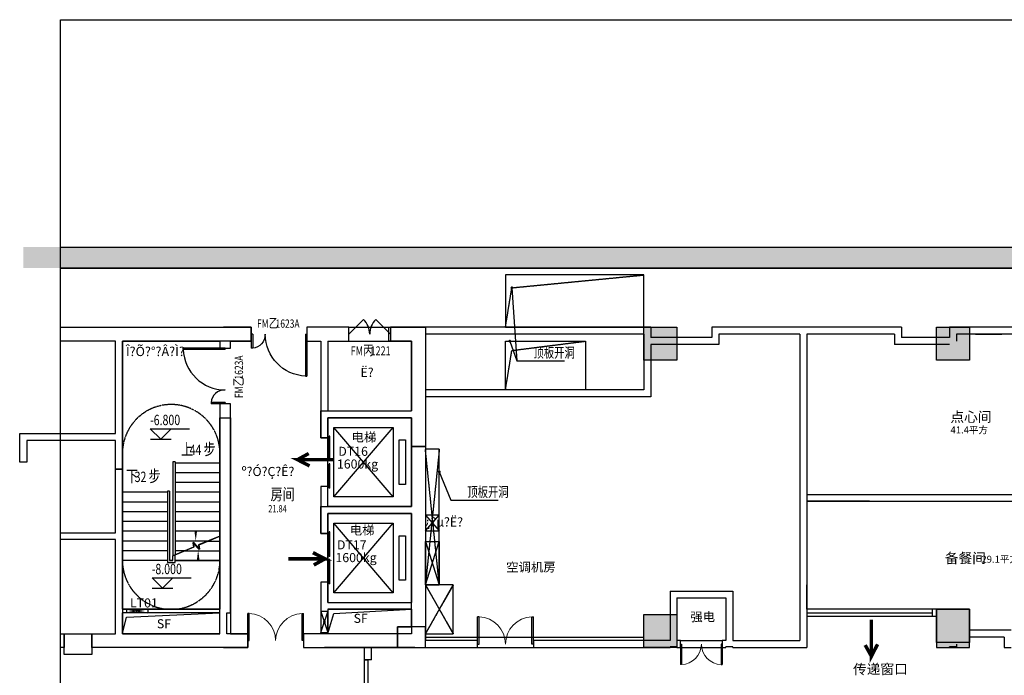
# Model space of a CAD drawing. Units: millimetres. Extents: x 9812 to 80017, y -12496 to 188045.
# Drawn here: x 9812 to 38087, y 169220 to 188045 of the extents above; entities that cross this region are included whole.
import ezdxf

# ---------------------------------------------------------------- set-up
doc = ezdxf.new("R2010")
doc.units = ezdxf.units.MM
doc.linetypes.add('DASH', pattern=[0.35, 0.25, -0.1])
for name, color, linetype in [('A-墙体', 2, 'Continuous'), ('A-墙体填充', 252, 'Continuous'), ('A-建筑留洞', 220, 'Continuous'), ('A-建筑顶板留洞', 230, 'Continuous'), ('A-引出标注', 3, 'Continuous'), ('A-房间名称', 7, 'Continuous'), ('A-文字说明', 7, 'Continuous'), ('A-标高标注', 3, 'Continuous'), ('A-楼梯', 3, 'Continuous'), ('A-符号标注', 3, 'Continuous'), ('A-门窗', 4, 'Continuous'), ('A-防火门窗', 4, 'Continuous'), ('A-防火门窗编号', 7, 'Continuous'), ('A-降板区域', 8, 'Continuous'), ('EQUIP', 1, 'Continuous'), ('S0-墙', 6, 'Continuous'), ('S0-柱', 6, 'Continuous'), ('设备', 3, 'Continuous'), ('说明', 7, 'Continuous')]:
    doc.layers.add(name, color=color, linetype=linetype)
doc.styles.add('ZBHZ', font='zbxw.shx', dxfattribs={"width": 0.85, "bigfont": 'zbhz.shx'})
doc.styles.add('宋', font='txt')
doc.styles.add('宋体', font='txt', dxfattribs={"width": 0.7})

# ---------------------------------------------------------------- blocks, each defined once
blk = doc.blocks.new('$DorLib2D$00000002_hdr37')
for p, q in [((-0.5, 0), (-0.5, 0.4875)), ((-0.475, 0.4875), (-0.5, 0.4875)), ((-0.475, 0), (-0.475, 0.4875)), ((0.475, 0), (0.475, 0.4875)), ((0.475, 0.4875), (0.5, 0.4875)), ((0.5, 0), (0.5, 0.4875)), ((-0.5, 0), (-0.475, 0)), ((0.5, 0), (0.475, 0))]:
    blk.add_line(p, q)
at = {"lineweight": 13}
for centre, start, end in [((-0.4875, 0), 0, 88.53072), ((0.4875, 0), 91.46928, 180)]:
    blk.add_arc(centre, 0.4875, start, end, dxfattribs=at)
blk = doc.blocks.new('$DorLib2D$00000127')
at = {"color": 0}
for points in [[(-0.533, 0.795), (-0.533, 0.69)], [(-0.033, 0.795), (-0.533, 0.795)], [(-0.033, 0.69), (-0.533, 0.69)], [(-0.033, 0.795), (-0.033, 0.69)], [(0.533, 0.795), (0.033, 0.795)], [(0.033, 0.795), (0.033, 0.69)], [(0.533, 0.69), (0.033, 0.69)], [(0.533, 0.795), (0.533, 0.69)], [(0.5, 0.5), (-0.5, 0.5)]]:
    blk.add_lwpolyline(points, dxfattribs=at)
blk = doc.blocks.new('$DorLib2D$00000116')
at = {"color": 0}
for p, q in [((-0.5, 0), (-0.146, 0.354)), ((0.5, 0), (0.146, 0.354))]:
    blk.add_line(p, q, dxfattribs=at)
for centre, start, end in [((-0.5, 0), 0, 45), ((0.5, 0), 135, 180)]:
    blk.add_arc(centre, 0.5, start, end, dxfattribs=at)
blk = doc.blocks.new('$DorLib2D$00000225')
at = {"color": 0}
for p, q in [((0.475, -0.001), (0.475, 0.752)), ((0.475, 0.752), (0.5, 0.752)), ((0.5, -0.001), (0.5, 0.752)), ((-0.5, 0), (-0.5, 0.252)), ((-0.475, 0.252), (-0.5, 0.252)), ((-0.475, 0), (-0.475, 0.252)), ((-0.475, 0), (-0.5, 0)), ((0.475, -0.001), (0.5, -0.001))]:
    blk.add_line(p, q, dxfattribs=at)
for centre, radius, start, end in [((0.505, -0.002), 0.755, 92.2493, 179.7238), ((-0.501, 0.003), 0.251, 359.7899, 84.0974)]:
    blk.add_arc(centre, radius, start, end, dxfattribs=at)

msp = doc.modelspace()

# ---------------------------------------------------------------- hatches: boundary and pattern name
h = msp.add_hatch(color=256)
h.paths.add_polyline_path([(28687, 179215), (27737, 179215), (27737, 179015), (28112, 179015), (28112, 178265), (28312, 178265), (28312, 179015), (28687, 179015)])
h.paths.add_polyline_path([(28687, 179015), (28312, 179015), (28312, 178265), (28687, 178265)])
for points in [[(28112, 179015), (27737, 179015), (27737, 178265), (28112, 178265)], [(36512, 179015), (36137, 179015), (36137, 178265), (36512, 178265)], [(36512, 170916), (36137, 170916), (36137, 170166), (36512, 170166)], [(28112, 170766), (27737, 170766), (27737, 170016), (28112, 170016)]]:
    msp.add_hatch(color=256).paths.add_polyline_path(points)
h = msp.add_hatch(color=256)
h.paths.add_polyline_path([(37087, 179215), (36137, 179215), (36137, 179015), (36512, 179015), (36512, 178265), (36712, 178265), (36712, 179015), (37087, 179015)])
h.paths.add_polyline_path([(37087, 179015), (36712, 179015), (36712, 178265), (37087, 178265)])
h = msp.add_hatch(color=256)
h.paths.add_polyline_path([(37087, 171116), (36137, 171116), (36137, 170916), (36512, 170916), (36512, 170166), (36712, 170166), (36712, 170916), (37087, 170916)])
h.paths.add_polyline_path([(37087, 170916), (36712, 170916), (36712, 170166), (37087, 170166)])
h = msp.add_hatch(color=256)
h.paths.add_polyline_path([(37087, 170916), (36137, 170916), (36137, 170016), (37087, 170016)])
h.paths.add_polyline_path([(37087, 171116), (36812, 171116), (36812, 171115), (36137, 171115), (36137, 170916), (37087, 170916)])
h = msp.add_hatch(color=256)
h.paths.add_polyline_path([(28687, 170966), (27737, 170966), (27737, 170766), (28112, 170766), (28112, 170016), (28312, 170016), (28312, 170766), (28687, 170766)])
h.paths.add_polyline_path([(28687, 170766), (28312, 170766), (28312, 170016), (28687, 170016)])
at = {"layer": 'A-墙体填充'}
msp.add_hatch(color=256, dxfattribs=at).paths.add_polyline_path([(9912, 181515), (9912, 180915), (58712, 180915), (58712, 181515)])

# ---------------------------------------------------------------- linework, layer by layer
at = {"ltscale": 200}
for p, q in [((10986, 141434, 43), (10986, 188045, 43)), ((10986, 188045, 43), (79906, 188045, 43))]:
    msp.add_line(p, q, dxfattribs=at)
for points in [[(27737, 179215), (28687, 179215), (28687, 178265), (27737, 178265)], [(36137, 179215), (37087, 179215), (37087, 178265), (36137, 178265)], [(36137, 171116), (37087, 171116), (37087, 170166), (36137, 170166)], [(37087, 170016), (37087, 171116), (36137, 171116), (36137, 170016)], [(27737, 170966), (28687, 170966), (28687, 170016), (27737, 170016)]]:
    msp.add_lwpolyline(points, close=True)
at = {"layer": 'A-墙体'}
for p, q in [((10986, 181515), (58712, 181515)), ((10986, 180915), (58712, 180915)), ((12662, 179215), (15662, 179215)), ((16462, 179215), (15662, 179215)), ((16462, 178815), (16462, 179215)), ((18562, 179215), (18062, 179215)), ((18062, 179215), (18062, 178815)), ((19262, 179215), (18562, 179215)), ((19262, 178815), (19262, 179215)), ((21162, 179215), (20462, 179215)), ((20462, 179215), (20462, 178815)), ((27937, 179215), (21162, 179215)), ((21462, 179015), (21462, 177415)), ((27737, 179015), (21462, 179015)), ((27737, 179015), (27737, 178815)), ((27937, 179215), (27937, 178915)), ((29687, 179215), (29687, 178915)), ((32312, 179215), (29687, 179215)), ((29887, 179015), (29887, 178715)), ((32212, 179015), (29887, 179015)), ((32212, 179015), (32212, 170215)), ((35136, 179215), (32312, 179215)), ((32412, 179015), (32412, 170015)), ((34936, 179015), (32412, 179015)), ((34936, 179015), (34936, 178715)), ((35136, 179215), (35136, 178915)), ((36512, 179215), (36512, 178915)), ((43712, 179215), (36512, 179215)), ((36712, 179015), (36712, 178815)), ((43612, 179015), (36712, 179015)), ((12562, 176165), (12562, 178815)), ((12762, 178815), (15562, 178815)), ((12762, 176065), (12762, 178815)), ((15562, 178815), (15562, 178615)), ((15862, 178815), (16462, 178815)), ((15862, 178615), (15862, 178815)), ((18062, 178815), (18462, 178815)), ((18462, 178815), (18462, 176715)), ((18662, 178815), (18662, 176815)), ((18662, 178815), (19262, 178815)), ((20462, 178815), (21062, 178815)), ((21062, 178815), (21062, 177315)), ((27737, 178815), (27737, 177415)), ((29687, 178915), (27937, 178915)), ((29887, 178715), (27937, 178715)), ((27937, 178715), (27937, 177215)), ((36512, 178715), (34936, 178715)), ((36512, 178915), (35136, 178915)), ((15562, 178615), (15862, 178615)), ((21062, 177315), (21062, 176815)), ((27737, 177415), (21462, 177415)), ((15862, 177015), (15562, 177015)), ((15562, 177015), (15562, 171115)), ((15862, 171015), (15862, 177015)), ((21462, 177215), (21462, 176715)), ((27937, 177215), (21462, 177215)), ((18662, 176815), (21062, 176815)), ((18462, 176715), (18462, 176040)), ((18662, 176615), (21062, 176615)), ((18662, 176040), (18662, 176615)), ((21062, 176615), (21062, 174065)), ((21462, 176715), (21462, 173965)), ((12562, 173315), (12562, 175965)), ((12762, 173215), (12762, 176065)), ((18462, 176040), (18662, 176040)), ((18662, 174640), (18462, 174640)), ((18462, 174640), (18462, 173965)), ((18662, 174065), (18662, 174640)), ((32412, 174416), (41836, 174416)), ((32412, 174216), (41836, 174216)), ((18462, 173965), (18462, 173290)), ((18662, 174065), (21062, 174065)), ((21462, 173965), (21462, 171215)), ((18662, 173865), (21062, 173865)), ((18662, 173290), (18662, 173865)), ((21062, 173865), (21062, 171315)), ((12562, 171015), (12562, 173115)), ((12762, 171115), (12762, 173215)), ((18462, 173290), (18662, 173290)), ((18662, 171890), (18462, 171890)), ((18462, 171890), (18462, 171215)), ((18662, 171315), (18662, 171890)), ((28487, 171640), (30287, 171640)), ((28487, 171640), (28487, 170215)), ((30287, 171640), (30287, 170215)), ((28687, 171440), (30087, 171440)), ((28687, 171440), (28687, 170215)), ((30087, 171440), (30087, 170215)), ((15562, 171115), (12762, 171115)), ((18462, 171215), (18462, 170415)), ((18662, 171315), (21062, 171315)), ((18662, 171115), (21062, 171115)), ((18662, 171115), (18662, 170415)), ((21062, 171115), (21062, 170415)), ((21462, 171215), (21462, 170215)), ((36137, 171116), (32412, 171116)), ((36011, 171116), (36011, 170916)), ((12562, 170415), (12562, 171015)), ((15562, 171015), (12762, 171015)), ((12762, 170415), (12762, 171015)), ((15562, 170415), (15562, 171015)), ((15762, 170415), (15762, 171015)), ((15762, 171015), (15862, 171015)), ((32412, 171016), (36011, 171016)), ((32412, 170916), (36137, 170916)), ((38287, 170515), (37087, 170515)), ((37087, 170315), (37087, 170515)), ((15562, 170415), (12762, 170415)), ((16362, 170415), (15762, 170415)), ((16362, 170015), (16362, 170415)), ((18462, 170415), (17962, 170415)), ((17962, 170415), (17962, 170015)), ((21062, 170415), (18662, 170415)), ((38087, 170315), (37087, 170315)), ((38087, 170315), (38087, 170015)), ((15662, 170015), (12662, 170015)), ((15662, 170015), (16362, 170015)), ((17962, 170015), (18562, 170015)), ((21162, 170015), (18562, 170015)), ((19712, 169665), (19712, 170015)), ((19912, 169665), (19912, 170015)), ((21162, 170015), (22962, 170015)), ((22962, 170215), (21462, 170215)), ((22962, 170015), (22962, 170215)), ((28487, 170215), (24562, 170215)), ((24562, 170215), (24562, 170015)), ((24562, 170015), (28487, 170015)), ((28487, 170015), (28487, 170040)), ((28687, 170040), (28487, 170040)), ((28787, 170215), (28687, 170215)), ((28687, 170015), (28687, 170040)), ((28687, 170015), (28787, 170015)), ((28787, 170015), (28787, 170215)), ((30087, 170215), (29987, 170215)), ((29987, 170215), (29987, 170015)), ((29987, 170015), (30087, 170015)), ((30087, 170015), (30087, 170040)), ((30287, 170040), (30087, 170040)), ((30287, 170215), (32212, 170215)), ((30287, 170015), (30287, 170040)), ((30287, 170015), (32412, 170015)), ((36512, 170015), (36512, 170040)), ((36712, 170040), (36512, 170040)), ((36712, 170115), (36712, 170040)), ((38087, 170015), (38287, 170015)), ((19912, 169665), (19712, 169665))]:
    msp.add_line(p, q, dxfattribs=at)
msp.add_lwpolyline([(19712, 169665), (19812, 169665), (19812, 168765), (19712, 168765)], close=True, dxfattribs=at)
at = {"layer": 'A-建筑留洞'}
for p, q in [((21462, 173816), (21862, 173366)), ((21462, 173366), (21862, 173816)), ((21462, 173066), (21862, 171815)), ((21462, 171815), (21862, 173066)), ((21462, 171815), (22262, 170415)), ((21462, 170415), (22262, 171815)), ((13487, 171115), (12887, 171015)), ((12887, 171115), (13487, 171015)), ((18462, 171053), (18662, 170453)), ((18462, 170453), (18662, 171045))]:
    msp.add_line(p, q, dxfattribs=at)
at = {"layer": 'A-建筑留洞', "linetype": 'DASH'}
for p, q in [((21462, 170315), (27737, 170316)), ((21462, 170015), (27737, 170016))]:
    msp.add_line(p, q, dxfattribs=at)
at = {"layer": 'A-建筑留洞'}
for points in [[(18662, 176615), (21062, 176615), (21062, 174065), (18662, 174065)], [(21062, 173865), (18662, 173865), (18662, 171315), (21062, 171315)], [(22262, 171815), (21462, 171815), (21462, 170415), (22262, 170415)], [(13487, 171115), (13487, 171015), (12887, 171015), (12887, 171115)], [(12762, 170415), (15562, 170415), (15562, 171015), (12762, 171015)], [(18462, 170453), (18662, 170453), (18662, 171053), (18462, 171053)]]:
    msp.add_lwpolyline(points, close=True, dxfattribs=at)
for points in [[(21862, 173366), (21862, 173816), (21462, 173816), (21462, 173366), (21862, 173366)], [(21862, 173066), (21862, 171815), (21462, 171815), (21462, 173066), (21862, 173066)], [(20662, 170416), (20662, 170615), (21062, 170615), (21062, 171115), (18662, 171115), (18662, 170416), (20662, 170416)], [(18662, 170416), (18836, 170997), (21062, 171115)], [(12762, 170417), (12877, 170893), (15562, 171015)]]:
    msp.add_lwpolyline(points, dxfattribs=at)
at = {"layer": 'A-建筑顶板留洞', "linetype": 'DASH'}
for points in [[(23762, 180715), (23762, 179215), (27736, 179215), (27737, 180715)], [(23762, 178815), (26062, 178815), (26062, 177415), (23762, 177415)], [(21862, 171815), (21862, 175715), (21462, 175715), (21462, 171815)]]:
    msp.add_lwpolyline(points, close=True, dxfattribs=at)
for points in [[(23762, 179215), (23945, 180347), (27737, 180715)], [(23762, 177415), (23945, 178547), (26062, 178815)], [(21862, 171815), (21462, 175715)], [(21862, 175715), (21462, 171815)], [(22262, 171815), (21462, 171815), (21462, 170415), (22262, 170415), (22262, 171815)], [(22262, 171815), (21462, 170415)], [(21462, 171815), (22262, 170415)]]:
    msp.add_lwpolyline(points, dxfattribs=at)
at = {"layer": 'A-引出标注'}
for p, q in [((23945, 180347), (24091, 178251)), ((23885, 178815), (24091, 178251)), ((24091, 178251), (25455, 178251)), ((21862, 175063), (22191, 174251)), ((22191, 174251), (23555, 174251))]:
    msp.add_line(p, q, dxfattribs=at)
at = {"layer": 'A-引出标注', "const_width": 40}
for points in [[(23949, 180366, 1), (23942, 180327, 1)], [(23883, 178835, 1), (23887, 178796, 1)], [(21859, 175082, 1), (21864, 175043, 1)], [(13175, 171097, 1), (13165, 171058, 1)], [(18567, 170771, 1), (18557, 170732, 1)]]:
    msp.add_lwpolyline(points, format="xyb", close=True, dxfattribs=at)
at = {"layer": 'A-标高标注'}
for p, q in [((13563, 176296), (14685, 176301)), ((13865, 175997), (13563, 176296)), ((13865, 175997), (14163, 176298)), ((13564, 175996), (14165, 175998)), ((13612, 172018), (14734, 172023)), ((13913, 171719), (13612, 172018)), ((13913, 171719), (14212, 172021)), ((13613, 171718), (14213, 171721))]:
    msp.add_line(p, q, dxfattribs=at)
at = {"layer": 'A-楼梯'}
for p, q in [((18837, 174340), (18837, 176340)), ((18837, 176340), (20537, 176340)), ((20537, 174340), (18837, 176340)), ((18837, 174340), (20537, 176340)), ((20537, 176340), (20537, 174340)), ((20712, 174703), (20712, 175978)), ((20712, 175978), (20887, 175978)), ((20887, 175978), (20887, 174703)), ((14212, 175345), (14212, 172655)), ((14272, 175345), (14212, 175345)), ((14212, 175315), (14212, 172655)), ((14272, 175345), (14272, 172680)), ((15562, 175315), (14272, 175315)), ((15562, 175315), (15562, 173215)), ((15562, 175035), (14272, 175035)), ((15562, 174755), (14272, 174755)), ((12762, 174475), (12762, 172515)), ((14052, 174475), (12762, 174475)), ((14052, 174505), (14052, 172455)), ((14112, 174505), (14052, 174505)), ((14112, 174505), (14112, 172515)), ((14112, 174475), (14112, 172515)), ((15562, 174475), (14272, 174475)), ((20887, 174703), (20712, 174703)), ((14052, 174195), (12762, 174195)), ((15562, 174195), (14272, 174195)), ((20537, 174340), (18837, 174340)), ((14052, 173915), (12762, 173915)), ((15562, 173915), (14272, 173915)), ((14052, 173635), (12762, 173635)), ((15562, 173635), (14272, 173635)), ((14052, 173355), (12762, 173355)), ((15562, 173355), (14272, 173355)), ((18837, 171590), (18837, 173590)), ((18837, 173590), (20537, 173590)), ((20537, 171590), (18837, 173590)), ((18837, 171590), (20537, 173590)), ((20537, 173590), (20537, 171590)), ((14052, 173075), (12762, 173075)), ((15224, 173075), (14272, 173075)), ((15562, 173215), (14951, 172962)), ((14970, 172970), (15562, 173215)), ((15224, 173075), (15562, 173075)), ((15562, 172515), (15562, 173215)), ((20712, 171953), (20712, 173228)), ((20712, 173228), (20887, 173228)), ((20887, 173228), (20887, 171953)), ((14052, 172795), (12762, 172795)), ((14212, 172655), (14822, 172909)), ((14804, 172901), (14212, 172655)), ((14549, 172795), (14272, 172795)), ((14549, 172795), (15562, 172795)), ((14969, 172828), (14787, 173027)), ((14787, 173027), (14804, 172901)), ((14822, 172909), (14804, 173043)), ((14804, 173043), (14986, 172844)), ((14951, 172962), (14969, 172828)), ((14986, 172844), (14970, 172970)), ((14052, 172515), (12762, 172515)), ((12762, 172515), (12762, 171115)), ((14052, 172515), (12762, 172515)), ((14112, 172515), (14212, 172515)), ((14212, 172515), (14112, 172515)), ((14212, 172515), (14212, 172655)), ((14212, 172515), (14212, 172655)), ((14272, 172455), (14272, 172680)), ((14272, 172515), (15562, 172515)), ((15562, 172515), (14272, 172515)), ((15562, 171115), (15562, 172515)), ((14052, 172455), (14272, 172455)), ((20887, 171953), (20712, 171953)), ((20537, 171590), (18837, 171590)), ((12762, 171115), (15562, 171115))]:
    msp.add_line(p, q, dxfattribs=at)
at = {"layer": 'A-符号标注'}
for points in [[(14867, 175439, 0, 0, 0), (14867, 175315, 0, 0, 0), (14867, 173075, 0, 80, 0), (14867, 173375, 0, 0, 0)], [(13287, 174665, 0, 0, 0), (13287, 171815, 0, 0, 0), (14937, 171815, 0, 0, 0), (14937, 172815, 0, 80, 0), (14937, 172515, 0, 0, 0)]]:
    msp.add_lwpolyline(points, format="xyseb", dxfattribs=at)
at = {"layer": 'A-防火门窗'}
for p, q in [((19262, 179215), (20462, 179215)), ((19262, 178815), (20462, 178815)), ((28787, 170215, 300), (29987, 170215, 300)), ((28787, 170015, 300), (29987, 170015, 300))]:
    msp.add_line(p, q, dxfattribs=at)
at = {"layer": 'A-降板区域', "color": 9, "linetype": 'DASH'}
for centre, start, end in [((14162, 175595), 0, 180), ((14162, 172515), 180, 0)]:
    msp.add_arc(centre, 1400, start, end, dxfattribs=at)
at = {"layer": 'EQUIP', "color": 30, "const_width": 100}
msp.add_lwpolyline([(18843, 175411), (17790, 175411), (18134, 175233), (17790, 175411), (18111, 175589)], dxfattribs=at)
at = {"layer": 'EQUIP', "color": 4, "const_width": 100}
msp.add_lwpolyline([(17524, 172565), (18578, 172565), (18233, 172743), (18578, 172565), (18257, 172387)], dxfattribs=at)
at = {"layer": 'S0-墙'}
for p, q in [((10986, 181515), (67412, 181515)), ((66812, 180915), (10986, 180915))]:
    msp.add_line(p, q, dxfattribs=at)
for points in [[(10986, 179215), (16462, 179215), (16462, 178815), (12762, 178815), (12762, 175140), (12562, 175140), (12562, 175965), (10012, 175966), (10012, 175340), (9812, 175340), (9812, 176165), (12562, 176165), (12562, 178815), (10986, 178815)], [(10986, 173315), (12562, 173315), (12562, 175141), (12762, 175141), (12762, 170415), (15562, 170415), (15562, 176615), (15862, 176615), (15865, 170415), (16362, 170415), (16362, 170015), (11887, 170015), (11887, 170415), (12562, 170415), (12562, 173115), (10986, 173115)], [(10986, 170415), (11087, 170415), (11087, 170015), (10986, 170015)]]:
    msp.add_lwpolyline(points, dxfattribs=at)
for points in [[(20412, 179215), (21462, 179215), (21462, 175790), (21062, 175790), (21062, 176615), (18662, 176615), (18662, 176040), (18462, 176040), (18462, 176815), (21062, 176815), (21062, 178815), (20412, 178815)], [(21062, 175790), (21462, 175790), (21462, 170615), (21462, 170615), (21062, 170615), (21062, 170615), (21062, 173865), (18662, 173865), (18662, 173290), (18462, 173290), (18462, 174065), (21062, 174065)], [(17962, 170015), (20662, 170015), (20662, 170415), (17962, 170415)]]:
    msp.add_lwpolyline(points, close=True, dxfattribs=at)
at = {"layer": 'S0-柱'}
for points in [[(27737, 179215), (28687, 179215), (28687, 178265), (27737, 178265)], [(36137, 179215), (37087, 179215), (37087, 178265), (36137, 178265)], [(37087, 170016), (37087, 171116), (36137, 171116), (36137, 170016)], [(27737, 170966), (28687, 170966), (28687, 170016), (27737, 170016)], [(21462, 170015), (21462, 170615), (20662, 170615), (20662, 170015)], [(11087, 170415), (11887, 170415), (11887, 169815), (11087, 169815)]]:
    msp.add_lwpolyline(points, close=True, dxfattribs=at)
at = {"layer": '设备'}
msp.add_line((37263, 179015), (38018, 179015), dxfattribs=at)
at = {"layer": '设备', "ltscale": 100}
for p, q in [((34212, 174216), (32412, 174216)), ((36012, 174215), (34212, 174215))]:
    msp.add_line(p, q, dxfattribs=at)
at = {"layer": '设备', "color": 3}
for p, q in [((32412, 174216), (32412, 173516)), ((35623, 174416), (37123, 174416)), ((32412, 171116), (32412, 171816)), ((32412, 171816), (32412, 171116)), ((32412, 171816), (32412, 171116))]:
    msp.add_line(p, q, dxfattribs=at)
at = {"layer": '说明', "color": 11, "const_width": 100}
msp.add_lwpolyline([(34270, 170821), (34270, 169768), (34448, 170112), (34270, 169768), (34092, 170089)], dxfattribs=at)

# ---------------------------------------------------------------- block references
at = {"layer": 'A-门窗', "xscale": 1400, "yscale": 200, "zscale": 200}
for p, rotation in [((18562, 175340), 270.000000000019), ((18562, 172590), 270)]:
    msp.add_blockref('$DorLib2D$00000127', p, dxfattribs=dict(at, rotation=rotation))
at = {"layer": 'A-防火门窗'}
for name, p, xscale, yscale, zscale in [('$DorLib2D$00000116', (19862, 179015), 1200, 1200, 400), ('$DorLib2D$00000225', (17262, 179015), 1600, -1600, 400), ('$DorLib2D$00000002_hdr37', (23762, 170115), 1600, 1600, 199.9999999998254), ('$DorLib2D$00000002_hdr37', (29387, 170115), 1200, -1200, 199.9999999998254)]:
    msp.add_blockref(name, p, dxfattribs=dict(at, xscale=xscale, yscale=yscale, zscale=zscale))
for name, p, xscale, yscale, zscale, rotation in [('$DorLib2D$00000225', (15712, 177815), 1600, 1600, 300, 90.00000000009588), ('$DorLib2D$00000002_hdr37', (17162, 170215), -1600, -1600, 400, 180)]:
    msp.add_blockref(name, p, dxfattribs=dict(at, xscale=xscale, yscale=yscale, zscale=zscale, rotation=rotation))

# ---------------------------------------------------------------- texts
at = {"layer": 'A-房间名称', "style": '宋体', "width": 0.75}
for s, height, p in [('房间', 337.6, (17017, 174250)), ('21.84', 208.2, (16948, 173900))]:
    msp.add_text(s, height=height, rotation=0, dxfattribs=at).set_placement(p)
at = {"layer": 'A-房间名称', "attachment_point": 1, "style": 'ZBHZ'}
for s, width, insert, char_height in [('Î?Õ?°?Â?Ì?', 1990.54, (12862, 178651), 265), ('Ë?', 886.07, (19598, 178048), 260), ('{\\Fcomplex,gbcbig|c134;电}梯', 1362.31, (19343, 176190), 260), ('1600kg', 1362.31, (18922, 175417), 260), ('º?Ó?Ç?Ê?', 1362.31, (16184, 175202), 260), ('¿?µ?Ë?', 886.07, (21438, 173752), 260), ('{\\Fcomplex,gbcbig|c134;电}梯', 1362.31, (19290, 173518), 260), ('1600kg', 1362.31, (18879, 172730), 260), ('SF', 886.07, (13751, 170830), 260), ('SF', 886.07, (19401, 170986), 260)]:
    msp.add_mtext_dynamic_manual_height_columns(s, width=width, gutter_width=1, heights=[0], dxfattribs=dict(at, insert=insert, char_height=char_height))
at = {"layer": 'A-房间名称', "color": 1, "char_height": 260, "attachment_point": 1, "style": 'ZBHZ'}
for s, insert in [('DT16', (18961, 175782)), ('DT17', (18922, 173096))]:
    msp.add_mtext_dynamic_manual_height_columns(s, width=1362.31, gutter_width=1, heights=[0], dxfattribs=dict(at, insert=insert))
at = {"layer": 'A-房间名称', "char_height": 260, "width": 1308.35, "attachment_point": 1, "rotation": 0.25, "style": 'ZBHZ'}
for s, insert in [('空调机房', (23782, 172455)), ('强电', (29070, 171031))]:
    msp.add_mtext(s, dxfattribs=dict(at, insert=insert))
at = {"layer": 'A-房间名称', "color": 1, "insert": (12979, 171428), "char_height": 260, "attachment_point": 1, "rotation": 0, "style": 'ZBHZ'}
msp.add_mtext_dynamic_manual_height_columns('LT01', width=1362.31, gutter_width=1, heights=[0], dxfattribs=at)
at = {"layer": 'A-文字说明', "style": '宋体', "width": 0.75}
for s, height, rotation, p in [('顶板开洞', 289.4, 0, (24567, 178341)), ('-6.800', 297.5, 0.25, (13555, 176401)), ('上', 338, 0.25, (14447, 175542)), ('步', 338, 0.25, (15093, 175545)), ('44', 297.5, 0.25, (14693, 175543)), ('下', 338, 0.25, (12867, 174768)), ('32', 297.5, 0.25, (13113, 174769)), ('步', 338, 0.25, (13513, 174771)), ('顶板开洞', 289.4, 0, (22667, 174341)), ('-8.000', 297.5, 0.25, (13603, 172123))]:
    msp.add_text(s, height=height, rotation=rotation, dxfattribs=at).set_placement(p)
at = {"layer": 'A-防火门窗编号', "style": '宋体', "width": 0.75}
for s, height, p in [('FM', 238, (16627, 179199)), ('乙', 270, (16963, 179199)), ('1623A', 238, (17160, 179199)), ('丙', 289, (19675, 178411)), ('FM', 255, (19315, 178411)), ('1221', 255, (19886, 178411))]:
    msp.add_text(s, height=height, dxfattribs=at).set_placement(p)
for s, height, p in [('1623A', 238, (16226, 177714)), ('乙', 270, (16226, 177517)), ('FM', 238, (16226, 177181))]:
    msp.add_text(s, height=height, rotation=90, dxfattribs=at).set_placement(p)
at = {"layer": '说明', "attachment_point": 1}
for s, insert, char_height, width, rotation, style in [('{\\fSimSun|b0|i0|c134|p2; 点心间}', (36451, 176781), 288, 1884.03, 0.25, '宋体'), ('41.4平方', (36542, 176365), 200, 3066.78, 0.0001, '宋'), ('{\\fSimSun|b0|i0|c134|p2;备餐间}', (36379, 172727), 288, 1884.03, 0.25, '宋体'), ('29.1平方', (37429, 172654), 200, 3066.78, 0.0001, '宋'), ('传递窗口', (33743, 169539), 288, 1884.03, 0.25, '宋体')]:
    msp.add_mtext(s, dxfattribs=dict(at, insert=insert, char_height=char_height, width=width, rotation=rotation, style=style))

doc.saveas('drawing.dxf')
